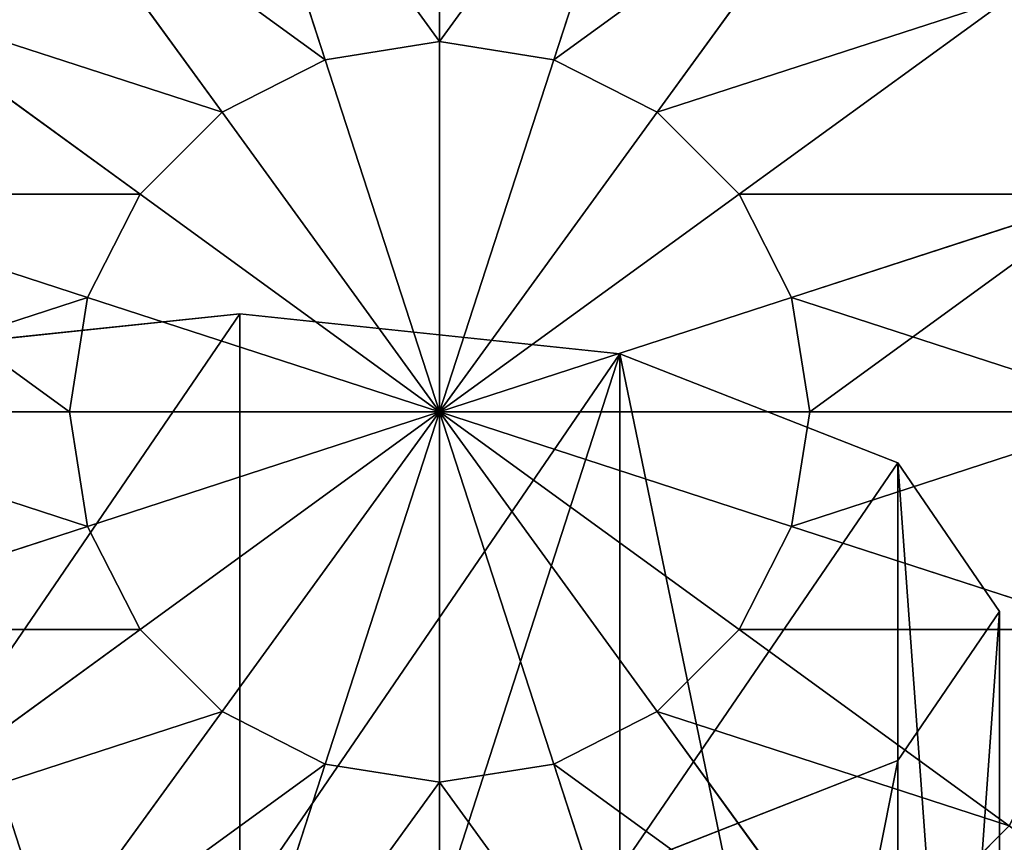
# Model space of a CAD drawing. Units: millimetres. Extents: x -3640 to 4639, y -1278 to 7237.
# Drawn here: x -2 to 47, y 3603 to 3644 of the extents above; entities that cross this region are included whole.
import ezdxf

# ---------------------------------------------------------------- set-up
doc = ezdxf.new("R2010")
doc.units = ezdxf.units.MM
doc.layers.get('0').update_dxf_attribs({"true_color": 0xff5454})

# ---------------------------------------------------------------- blocks, each defined once
blk = doc.blocks.new('Group_8')
at = {"color": 250, "true_color": 0x2e2e2e}
mesh = blk.add_polyface(dxfattribs=at)
corners = [(800, 750), (100, 50), (100, 750), (800, 50)]
mesh.append_faces([[corners[k] for k in face] for face in [(0, 1, 2), (1, 0, 3)]], dxfattribs={"vtx0": -1, "color": 250})
mesh = blk.add_polyface(dxfattribs=at)
corners = [(800, 750, 18), (100, 750, 18), (100, 50, 18)]
mesh.append_faces([[corners[k] for k in face] for face in [(0, 1, 2)]], dxfattribs={"color": 250})
mesh = blk.add_polyface(dxfattribs=at)
corners = [(800, 750, 18), (100, 50, 18), (800, 50, 18)]
mesh.append_faces([[corners[k] for k in face] for face in [(0, 1, 2)]], dxfattribs={"color": 250})
blk = doc.blocks.new('Group33_3')
at = {"color": 8, "true_color": 0x64777b}
for p, q in [((0, 15.451, -47.553), (0, 29.389, -40.451)), ((0, 29.389, 40.451), (0, 15.451, 47.553)), ((-4.775, 14.695, -47.553), (-9.082, 27.951, -40.451)), ((-9.082, 27.951, 40.451), (-4.775, 14.695, 47.553)), ((4.775, 14.695, -47.553), (9.082, 27.951, -40.451)), ((9.082, 27.951, 40.451), (4.775, 14.695, 47.553)), ((-23.776, 17.275, -40.451), (-17.275, 23.776, -40.451)), ((-23.776, 17.275, 40.451), (-17.275, 23.776, 40.451)), ((-9.082, 12.5, -47.553), (-17.275, 23.776, -40.451)), ((-17.275, 23.776, 40.451), (-9.082, 12.5, 47.553)), ((9.082, 12.5, -47.553), (17.275, 23.776, -40.451)), ((17.275, 23.776, 40.451), (9.082, 12.5, 47.553)), ((-12.5, 9.082, -47.553), (-23.776, 17.275, -40.451)), ((-23.776, 17.275, 40.451), (-12.5, 9.082, 47.553)), ((12.5, 9.082, -47.553), (23.776, 17.275, -40.451)), ((23.776, 17.275, 40.451), (12.5, 9.082, 47.553)), ((-4.775, 14.695, -47.553), (0, 15.451, -47.553)), ((-4.775, 14.695, 47.553), (0, 15.451, 47.553)), ((0, 0, -50), (0, 15.451, -47.553)), ((0, 15.451, -47.553), (4.775, 14.695, -47.553)), ((0, 15.451, 47.553), (4.775, 14.695, 47.553)), ((0, 15.451, 47.553), (0, 0, 50)), ((-9.082, 12.5, -47.553), (-4.775, 14.695, -47.553)), ((-9.082, 12.5, 47.553), (-4.775, 14.695, 47.553)), ((0, 0, -50), (-4.775, 14.695, -47.553)), ((-4.775, 14.695, 47.553), (0, 0, 50)), ((0, 0, -50), (4.775, 14.695, -47.553)), ((4.775, 14.695, 47.553), (0, 0, 50)), ((4.775, 14.695, -47.553), (9.082, 12.5, -47.553)), ((4.775, 14.695, 47.553), (9.082, 12.5, 47.553)), ((-12.5, 9.082, -47.553), (-9.082, 12.5, -47.553)), ((-12.5, 9.082, 47.553), (-9.082, 12.5, 47.553)), ((0, 0, -50), (-9.082, 12.5, -47.553)), ((-9.082, 12.5, 47.553), (0, 0, 50)), ((0, 0, -50), (9.082, 12.5, -47.553)), ((9.082, 12.5, 47.553), (0, 0, 50)), ((9.082, 12.5, -47.553), (12.5, 9.082, -47.553)), ((9.082, 12.5, 47.553), (12.5, 9.082, 47.553)), ((-14.695, 4.775, -47.553), (-27.951, 9.082, -40.451)), ((-27.951, 9.082, 40.451), (-14.695, 4.775, 47.553)), ((-14.695, 4.775, -47.553), (-12.5, 9.082, -47.553)), ((-14.695, 4.775, 47.553), (-12.5, 9.082, 47.553)), ((0, 0, -50), (-12.5, 9.082, -47.553)), ((-12.5, 9.082, 47.553), (0, 0, 50)), ((0, 0, -50), (12.5, 9.082, -47.553)), ((12.5, 9.082, 47.553), (0, 0, 50)), ((12.5, 9.082, -47.553), (14.695, 4.775, -47.553)), ((12.5, 9.082, 47.553), (14.695, 4.775, 47.553)), ((14.695, 4.775, -47.553), (27.951, 9.082, -40.451)), ((27.951, 9.082, 40.451), (14.695, 4.775, 47.553)), ((-15.451, 0, -47.553), (-14.695, 4.775, -47.553)), ((-15.451, 0, 47.553), (-14.695, 4.775, 47.553)), ((0, 0, -50), (-14.695, 4.775, -47.553)), ((-14.695, 4.775, 47.553), (0, 0, 50)), ((0, 0, -50), (14.695, 4.775, -47.553)), ((14.695, 4.775, 47.553), (0, 0, 50)), ((14.695, 4.775, -47.553), (15.451, 0, -47.553)), ((14.695, 4.775, 47.553), (15.451, 0, 47.553)), ((-15.451, 0, -47.553), (-29.389, 0, -40.451)), ((-29.389, 0, 40.451), (-15.451, 0, 47.553)), ((0, 0, -50), (-15.451, 0, -47.553)), ((-14.695, -4.775, -47.553), (-15.451, 0, -47.553)), ((-14.695, -4.775, 47.553), (-15.451, 0, 47.553)), ((-15.451, 0, 47.553), (0, 0, 50)), ((0, 0, -50), (-14.695, -4.775, -47.553)), ((-14.695, -4.775, 47.553), (0, 0, 50)), ((0, 0, -50), (-12.5, -9.082, -47.553)), ((-12.5, -9.082, 47.553), (0, 0, 50)), ((0, 0, -50), (-9.082, -12.5, -47.553)), ((-9.082, -12.5, 47.553), (0, 0, 50)), ((0, 0, -50), (-4.775, -14.695, -47.553)), ((-4.775, -14.695, 47.553), (0, 0, 50)), ((15.451, 0, -47.553), (0, 0, -50)), ((0, 0, -50), (0, -15.451, -47.553)), ((0, 0, -50), (4.775, -14.695, -47.553)), ((0, 0, -50), (9.082, -12.5, -47.553)), ((0, 0, -50), (12.5, -9.082, -47.553)), ((0, 0, -50), (14.695, -4.775, -47.553)), ((0, 0, 50), (15.451, 0, 47.553)), ((0, -15.451, 47.553), (0, 0, 50)), ((4.775, -14.695, 47.553), (0, 0, 50)), ((9.082, -12.5, 47.553), (0, 0, 50)), ((12.5, -9.082, 47.553), (0, 0, 50)), ((14.695, -4.775, 47.553), (0, 0, 50)), ((15.451, 0, -47.553), (14.695, -4.775, -47.553)), ((15.451, 0, 47.553), (14.695, -4.775, 47.553)), ((29.389, 0, -40.451), (15.451, 0, -47.553)), ((15.451, 0, 47.553), (29.389, 0, 40.451)), ((-14.695, -4.775, -47.553), (-27.951, -9.082, -40.451)), ((-27.951, -9.082, 40.451), (-14.695, -4.775, 47.553)), ((-12.5, -9.082, -47.553), (-14.695, -4.775, -47.553)), ((-12.5, -9.082, 47.553), (-14.695, -4.775, 47.553)), ((14.695, -4.775, -47.553), (12.5, -9.082, -47.553)), ((14.695, -4.775, 47.553), (12.5, -9.082, 47.553)), ((14.695, -4.775, -47.553), (27.951, -9.082, -40.451)), ((27.951, -9.082, 40.451), (14.695, -4.775, 47.553)), ((-12.5, -9.082, -47.553), (-23.776, -17.275, -40.451)), ((-23.776, -17.275, 40.451), (-12.5, -9.082, 47.553)), ((-9.082, -12.5, -47.553), (-12.5, -9.082, -47.553)), ((-9.082, -12.5, 47.553), (-12.5, -9.082, 47.553)), ((12.5, -9.082, -47.553), (9.082, -12.5, -47.553)), ((12.5, -9.082, 47.553), (9.082, -12.5, 47.553)), ((12.5, -9.082, -47.553), (23.776, -17.275, -40.451)), ((23.776, -17.275, 40.451), (12.5, -9.082, 47.553)), ((-9.082, -12.5, -47.553), (-17.275, -23.776, -40.451)), ((-17.275, -23.776, 40.451), (-9.082, -12.5, 47.553)), ((-4.775, -14.695, -47.553), (-9.082, -12.5, -47.553)), ((-4.775, -14.695, 47.553), (-9.082, -12.5, 47.553)), ((9.082, -12.5, -47.553), (4.775, -14.695, -47.553)), ((9.082, -12.5, 47.553), (4.775, -14.695, 47.553)), ((9.082, -12.5, -47.553), (17.275, -23.776, -40.451)), ((17.275, -23.776, 40.451), (9.082, -12.5, 47.553)), ((-4.775, -14.695, -47.553), (-9.082, -27.951, -40.451)), ((-9.082, -27.951, 40.451), (-4.775, -14.695, 47.553)), ((0, -15.451, -47.553), (-4.775, -14.695, -47.553)), ((0, -15.451, 47.553), (-4.775, -14.695, 47.553)), ((4.775, -14.695, -47.553), (0, -15.451, -47.553)), ((4.775, -14.695, 47.553), (0, -15.451, 47.553)), ((4.775, -14.695, -47.553), (9.082, -27.951, -40.451)), ((9.082, -27.951, 40.451), (4.775, -14.695, 47.553)), ((0, -15.451, -47.553), (0, -29.389, -40.451)), ((0, -29.389, 40.451), (0, -15.451, 47.553))]:
    blk.add_line(p, q, dxfattribs=at)
mesh = blk.add_polyface(dxfattribs=at)
corners = [(-23.776, 32.725, -29.389), (-23.776, 17.275, -40.451), (-32.725, 23.776, -29.389), (-17.275, 23.776, -40.451)]
mesh.append_faces([[corners[k] for k in face] for face in [(0, 1, 2), (1, 0, 3)]], dxfattribs={"vtx0": -1, "color": 8})
mesh = blk.add_polyface(dxfattribs=at)
corners = [(-23.776, 17.275, 40.451), (-23.776, 32.725, 29.389), (-32.725, 23.776, 29.389), (-17.275, 23.776, 40.451)]
mesh.append_faces([[corners[k] for k in face] for face in [(0, 1, 2), (1, 0, 3)]], dxfattribs={"vtx0": -1, "color": 8})
mesh = blk.add_polyface(dxfattribs=at)
corners = [(0, 29.389, -40.451), (-4.775, 14.695, -47.553), (-9.082, 27.951, -40.451), (0, 15.451, -47.553)]
mesh.append_faces([[corners[k] for k in face] for face in [(0, 1, 2), (1, 0, 3)]], dxfattribs={"vtx0": -1, "color": 8})
mesh = blk.add_polyface(dxfattribs=at)
corners = [(-4.775, 14.695, 47.553), (0, 29.389, 40.451), (-9.082, 27.951, 40.451), (0, 15.451, 47.553)]
mesh.append_faces([[corners[k] for k in face] for face in [(0, 1, 2), (1, 0, 3)]], dxfattribs={"vtx0": -1, "color": 8})
mesh = blk.add_polyface(dxfattribs=at)
corners = [(9.082, 27.951, -40.451), (0, 15.451, -47.553), (0, 29.389, -40.451), (4.775, 14.695, -47.553)]
mesh.append_faces([[corners[k] for k in face] for face in [(0, 1, 2), (1, 0, 3)]], dxfattribs={"vtx0": -1, "color": 8})
mesh = blk.add_polyface(dxfattribs=at)
corners = [(4.775, 14.695, 47.553), (0, 29.389, 40.451), (0, 15.451, 47.553), (9.082, 27.951, 40.451)]
mesh.append_faces([[corners[k] for k in face] for face in [(0, 1, 2), (1, 0, 3)]], dxfattribs={"vtx0": -1, "color": 8})
mesh = blk.add_polyface(dxfattribs=at)
corners = [(-9.082, 27.951, -40.451), (-9.082, 12.5, -47.553), (-17.275, 23.776, -40.451), (-4.775, 14.695, -47.553)]
mesh.append_faces([[corners[k] for k in face] for face in [(0, 1, 2), (1, 0, 3)]], dxfattribs={"vtx0": -1, "color": 8})
mesh = blk.add_polyface(dxfattribs=at)
corners = [(-9.082, 12.5, 47.553), (-9.082, 27.951, 40.451), (-17.275, 23.776, 40.451), (-4.775, 14.695, 47.553)]
mesh.append_faces([[corners[k] for k in face] for face in [(0, 1, 2), (1, 0, 3)]], dxfattribs={"vtx0": -1, "color": 8})
mesh = blk.add_polyface(dxfattribs=at)
corners = [(9.082, 27.951, -40.451), (9.082, 12.5, -47.553), (4.775, 14.695, -47.553), (17.275, 23.776, -40.451)]
mesh.append_faces([[corners[k] for k in face] for face in [(0, 1, 2), (1, 0, 3)]], dxfattribs={"vtx0": -1, "color": 8})
mesh = blk.add_polyface(dxfattribs=at)
corners = [(9.082, 12.5, 47.553), (9.082, 27.951, 40.451), (4.775, 14.695, 47.553), (17.275, 23.776, 40.451)]
mesh.append_faces([[corners[k] for k in face] for face in [(0, 1, 2), (1, 0, 3)]], dxfattribs={"vtx0": -1, "color": 8})
mesh = blk.add_polyface(dxfattribs=at)
corners = [(-17.275, 23.776, -40.451), (-12.5, 9.082, -47.553), (-23.776, 17.275, -40.451), (-9.082, 12.5, -47.553)]
mesh.append_faces([[corners[k] for k in face] for face in [(0, 1, 2), (1, 0, 3)]], dxfattribs={"vtx0": -1, "color": 8})
mesh = blk.add_polyface(dxfattribs=at)
corners = [(-12.5, 9.082, 47.553), (-17.275, 23.776, 40.451), (-23.776, 17.275, 40.451), (-9.082, 12.5, 47.553)]
mesh.append_faces([[corners[k] for k in face] for face in [(0, 1, 2), (1, 0, 3)]], dxfattribs={"vtx0": -1, "color": 8})
mesh = blk.add_polyface(dxfattribs=at)
corners = [(17.275, 23.776, -40.451), (12.5, 9.082, -47.553), (9.082, 12.5, -47.553), (23.776, 17.275, -40.451)]
mesh.append_faces([[corners[k] for k in face] for face in [(0, 1, 2), (1, 0, 3)]], dxfattribs={"vtx0": -1, "color": 8})
mesh = blk.add_polyface(dxfattribs=at)
corners = [(12.5, 9.082, 47.553), (17.275, 23.776, 40.451), (9.082, 12.5, 47.553), (23.776, 17.275, 40.451)]
mesh.append_faces([[corners[k] for k in face] for face in [(0, 1, 2), (1, 0, 3)]], dxfattribs={"vtx0": -1, "color": 8})
mesh = blk.add_polyface(dxfattribs=at)
corners = [(-23.776, 17.275, -40.451), (-14.695, 4.775, -47.553), (-27.951, 9.082, -40.451), (-12.5, 9.082, -47.553)]
mesh.append_faces([[corners[k] for k in face] for face in [(0, 1, 2), (1, 0, 3)]], dxfattribs={"vtx0": -1, "color": 8})
mesh = blk.add_polyface(dxfattribs=at)
corners = [(-14.695, 4.775, 47.553), (-23.776, 17.275, 40.451), (-27.951, 9.082, 40.451), (-12.5, 9.082, 47.553)]
mesh.append_faces([[corners[k] for k in face] for face in [(0, 1, 2), (1, 0, 3)]], dxfattribs={"vtx0": -1, "color": 8})
mesh = blk.add_polyface(dxfattribs=at)
corners = [(23.776, 17.275, -40.451), (14.695, 4.775, -47.553), (12.5, 9.082, -47.553), (27.951, 9.082, -40.451)]
mesh.append_faces([[corners[k] for k in face] for face in [(0, 1, 2), (1, 0, 3)]], dxfattribs={"vtx0": -1, "color": 8})
mesh = blk.add_polyface(dxfattribs=at)
corners = [(14.695, 4.775, 47.553), (23.776, 17.275, 40.451), (12.5, 9.082, 47.553), (27.951, 9.082, 40.451)]
mesh.append_faces([[corners[k] for k in face] for face in [(0, 1, 2), (1, 0, 3)]], dxfattribs={"vtx0": -1, "color": 8})
mesh = blk.add_polyface(dxfattribs=at)
corners = [(0, 0, -50), (-4.775, 14.695, -47.553), (0, 15.451, -47.553)]
mesh.append_faces([[corners[k] for k in face] for face in [(0, 1, 2)]], dxfattribs={"color": 8})
mesh = blk.add_polyface(dxfattribs=at)
corners = [(0, 15.451, 47.553), (-4.775, 14.695, 47.553), (0, 0, 50)]
mesh.append_faces([[corners[k] for k in face] for face in [(0, 1, 2)]], dxfattribs={"color": 8})
mesh = blk.add_polyface(dxfattribs=at)
corners = [(4.775, 14.695, -47.553), (0, 0, -50), (0, 15.451, -47.553)]
mesh.append_faces([[corners[k] for k in face] for face in [(0, 1, 2)]], dxfattribs={"color": 8})
mesh = blk.add_polyface(dxfattribs=at)
corners = [(4.775, 14.695, 47.553), (0, 15.451, 47.553), (0, 0, 50)]
mesh.append_faces([[corners[k] for k in face] for face in [(0, 1, 2)]], dxfattribs={"color": 8})
mesh = blk.add_polyface(dxfattribs=at)
corners = [(0, 0, -50), (-9.082, 12.5, -47.553), (-4.775, 14.695, -47.553)]
mesh.append_faces([[corners[k] for k in face] for face in [(0, 1, 2)]], dxfattribs={"color": 8})
mesh = blk.add_polyface(dxfattribs=at)
corners = [(0, 0, 50), (-4.775, 14.695, 47.553), (-9.082, 12.5, 47.553)]
mesh.append_faces([[corners[k] for k in face] for face in [(0, 1, 2)]], dxfattribs={"color": 8})
mesh = blk.add_polyface(dxfattribs=at)
corners = [(9.082, 12.5, -47.553), (0, 0, -50), (4.775, 14.695, -47.553)]
mesh.append_faces([[corners[k] for k in face] for face in [(0, 1, 2)]], dxfattribs={"color": 8})
mesh = blk.add_polyface(dxfattribs=at)
corners = [(9.082, 12.5, 47.553), (4.775, 14.695, 47.553), (0, 0, 50)]
mesh.append_faces([[corners[k] for k in face] for face in [(0, 1, 2)]], dxfattribs={"color": 8})
mesh = blk.add_polyface(dxfattribs=at)
corners = [(0, 0, -50), (-12.5, 9.082, -47.553), (-9.082, 12.5, -47.553)]
mesh.append_faces([[corners[k] for k in face] for face in [(0, 1, 2)]], dxfattribs={"color": 8})
mesh = blk.add_polyface(dxfattribs=at)
corners = [(0, 0, 50), (-9.082, 12.5, 47.553), (-12.5, 9.082, 47.553)]
mesh.append_faces([[corners[k] for k in face] for face in [(0, 1, 2)]], dxfattribs={"color": 8})
mesh = blk.add_polyface(dxfattribs=at)
corners = [(12.5, 9.082, -47.553), (0, 0, -50), (9.082, 12.5, -47.553)]
mesh.append_faces([[corners[k] for k in face] for face in [(0, 1, 2)]], dxfattribs={"color": 8})
mesh = blk.add_polyface(dxfattribs=at)
corners = [(12.5, 9.082, 47.553), (9.082, 12.5, 47.553), (0, 0, 50)]
mesh.append_faces([[corners[k] for k in face] for face in [(0, 1, 2)]], dxfattribs={"color": 8})
mesh = blk.add_polyface(dxfattribs=at)
corners = [(-27.951, 9.082, -40.451), (-15.451, 0, -47.553), (-29.389, 0, -40.451), (-14.695, 4.775, -47.553)]
mesh.append_faces([[corners[k] for k in face] for face in [(0, 1, 2), (1, 0, 3)]], dxfattribs={"vtx0": -1, "color": 8})
mesh = blk.add_polyface(dxfattribs=at)
corners = [(-15.451, 0, 47.553), (-27.951, 9.082, 40.451), (-29.389, 0, 40.451), (-14.695, 4.775, 47.553)]
mesh.append_faces([[corners[k] for k in face] for face in [(0, 1, 2), (1, 0, 3)]], dxfattribs={"vtx0": -1, "color": 8})
mesh = blk.add_polyface(dxfattribs=at)
corners = [(0, 0, -50), (-14.695, 4.775, -47.553), (-12.5, 9.082, -47.553)]
mesh.append_faces([[corners[k] for k in face] for face in [(0, 1, 2)]], dxfattribs={"color": 8})
mesh = blk.add_polyface(dxfattribs=at)
corners = [(0, 0, 50), (-12.5, 9.082, 47.553), (-14.695, 4.775, 47.553)]
mesh.append_faces([[corners[k] for k in face] for face in [(0, 1, 2)]], dxfattribs={"color": 8})
mesh = blk.add_polyface(dxfattribs=at)
corners = [(14.695, 4.775, -47.553), (0, 0, -50), (12.5, 9.082, -47.553)]
mesh.append_faces([[corners[k] for k in face] for face in [(0, 1, 2)]], dxfattribs={"color": 8})
mesh = blk.add_polyface(dxfattribs=at)
corners = [(14.695, 4.775, 47.553), (12.5, 9.082, 47.553), (0, 0, 50)]
mesh.append_faces([[corners[k] for k in face] for face in [(0, 1, 2)]], dxfattribs={"color": 8})
mesh = blk.add_polyface(dxfattribs=at)
corners = [(27.951, 9.082, -40.451), (15.451, 0, -47.553), (14.695, 4.775, -47.553), (29.389, 0, -40.451)]
mesh.append_faces([[corners[k] for k in face] for face in [(0, 1, 2), (1, 0, 3)]], dxfattribs={"vtx0": -1, "color": 8})
mesh = blk.add_polyface(dxfattribs=at)
corners = [(15.451, 0, 47.553), (27.951, 9.082, 40.451), (14.695, 4.775, 47.553), (29.389, 0, 40.451)]
mesh.append_faces([[corners[k] for k in face] for face in [(0, 1, 2), (1, 0, 3)]], dxfattribs={"vtx0": -1, "color": 8})
mesh = blk.add_polyface(dxfattribs=at)
corners = [(0, 0, -50), (-15.451, 0, -47.553), (-14.695, 4.775, -47.553)]
mesh.append_faces([[corners[k] for k in face] for face in [(0, 1, 2)]], dxfattribs={"color": 8})
mesh = blk.add_polyface(dxfattribs=at)
corners = [(0, 0, 50), (-14.695, 4.775, 47.553), (-15.451, 0, 47.553)]
mesh.append_faces([[corners[k] for k in face] for face in [(0, 1, 2)]], dxfattribs={"color": 8})
mesh = blk.add_polyface(dxfattribs=at)
corners = [(15.451, 0, -47.553), (0, 0, -50), (14.695, 4.775, -47.553)]
mesh.append_faces([[corners[k] for k in face] for face in [(0, 1, 2)]], dxfattribs={"color": 8})
mesh = blk.add_polyface(dxfattribs=at)
corners = [(15.451, 0, 47.553), (14.695, 4.775, 47.553), (0, 0, 50)]
mesh.append_faces([[corners[k] for k in face] for face in [(0, 1, 2)]], dxfattribs={"color": 8})
mesh = blk.add_polyface(dxfattribs=at)
corners = [(-15.451, 0, -47.553), (-27.951, -9.082, -40.451), (-29.389, 0, -40.451), (-14.695, -4.775, -47.553)]
mesh.append_faces([[corners[k] for k in face] for face in [(0, 1, 2), (1, 0, 3)]], dxfattribs={"vtx0": -1, "color": 8})
mesh = blk.add_polyface(dxfattribs=at)
corners = [(-27.951, -9.082, 40.451), (-15.451, 0, 47.553), (-29.389, 0, 40.451), (-14.695, -4.775, 47.553)]
mesh.append_faces([[corners[k] for k in face] for face in [(0, 1, 2), (1, 0, 3)]], dxfattribs={"vtx0": -1, "color": 8})
mesh = blk.add_polyface(dxfattribs=at)
corners = [(0, 0, -50), (-14.695, -4.775, -47.553), (-15.451, 0, -47.553)]
mesh.append_faces([[corners[k] for k in face] for face in [(0, 1, 2)]], dxfattribs={"color": 8})
mesh = blk.add_polyface(dxfattribs=at)
corners = [(0, 0, 50), (-15.451, 0, 47.553), (-14.695, -4.775, 47.553)]
mesh.append_faces([[corners[k] for k in face] for face in [(0, 1, 2)]], dxfattribs={"color": 8})
mesh = blk.add_polyface(dxfattribs=at)
corners = [(0, 0, -50), (-12.5, -9.082, -47.553), (-14.695, -4.775, -47.553)]
mesh.append_faces([[corners[k] for k in face] for face in [(0, 1, 2)]], dxfattribs={"color": 8})
mesh = blk.add_polyface(dxfattribs=at)
corners = [(0, 0, 50), (-14.695, -4.775, 47.553), (-12.5, -9.082, 47.553)]
mesh.append_faces([[corners[k] for k in face] for face in [(0, 1, 2)]], dxfattribs={"color": 8})
mesh = blk.add_polyface(dxfattribs=at)
corners = [(0, 0, -50), (-9.082, -12.5, -47.553), (-12.5, -9.082, -47.553)]
mesh.append_faces([[corners[k] for k in face] for face in [(0, 1, 2)]], dxfattribs={"color": 8})
mesh = blk.add_polyface(dxfattribs=at)
corners = [(0, 0, 50), (-12.5, -9.082, 47.553), (-9.082, -12.5, 47.553)]
mesh.append_faces([[corners[k] for k in face] for face in [(0, 1, 2)]], dxfattribs={"color": 8})
mesh = blk.add_polyface(dxfattribs=at)
corners = [(0, 0, -50), (-4.775, -14.695, -47.553), (-9.082, -12.5, -47.553)]
mesh.append_faces([[corners[k] for k in face] for face in [(0, 1, 2)]], dxfattribs={"color": 8})
mesh = blk.add_polyface(dxfattribs=at)
corners = [(0, 0, 50), (-9.082, -12.5, 47.553), (-4.775, -14.695, 47.553)]
mesh.append_faces([[corners[k] for k in face] for face in [(0, 1, 2)]], dxfattribs={"color": 8})
mesh = blk.add_polyface(dxfattribs=at)
corners = [(0, -15.451, -47.553), (-4.775, -14.695, -47.553), (0, 0, -50)]
mesh.append_faces([[corners[k] for k in face] for face in [(0, 1, 2)]], dxfattribs={"color": 8})
mesh = blk.add_polyface(dxfattribs=at)
corners = [(0, 0, 50), (-4.775, -14.695, 47.553), (0, -15.451, 47.553)]
mesh.append_faces([[corners[k] for k in face] for face in [(0, 1, 2)]], dxfattribs={"color": 8})
mesh = blk.add_polyface(dxfattribs=at)
corners = [(4.775, -14.695, -47.553), (0, -15.451, -47.553), (0, 0, -50)]
mesh.append_faces([[corners[k] for k in face] for face in [(0, 1, 2)]], dxfattribs={"color": 8})
mesh = blk.add_polyface(dxfattribs=at)
corners = [(9.082, -12.5, -47.553), (4.775, -14.695, -47.553), (0, 0, -50)]
mesh.append_faces([[corners[k] for k in face] for face in [(0, 1, 2)]], dxfattribs={"color": 8})
mesh = blk.add_polyface(dxfattribs=at)
corners = [(12.5, -9.082, -47.553), (9.082, -12.5, -47.553), (0, 0, -50)]
mesh.append_faces([[corners[k] for k in face] for face in [(0, 1, 2)]], dxfattribs={"color": 8})
mesh = blk.add_polyface(dxfattribs=at)
corners = [(14.695, -4.775, -47.553), (12.5, -9.082, -47.553), (0, 0, -50)]
mesh.append_faces([[corners[k] for k in face] for face in [(0, 1, 2)]], dxfattribs={"color": 8})
mesh = blk.add_polyface(dxfattribs=at)
corners = [(15.451, 0, -47.553), (14.695, -4.775, -47.553), (0, 0, -50)]
mesh.append_faces([[corners[k] for k in face] for face in [(0, 1, 2)]], dxfattribs={"color": 8})
mesh = blk.add_polyface(dxfattribs=at)
corners = [(4.775, -14.695, 47.553), (0, 0, 50), (0, -15.451, 47.553)]
mesh.append_faces([[corners[k] for k in face] for face in [(0, 1, 2)]], dxfattribs={"color": 8})
mesh = blk.add_polyface(dxfattribs=at)
corners = [(9.082, -12.5, 47.553), (0, 0, 50), (4.775, -14.695, 47.553)]
mesh.append_faces([[corners[k] for k in face] for face in [(0, 1, 2)]], dxfattribs={"color": 8})
mesh = blk.add_polyface(dxfattribs=at)
corners = [(12.5, -9.082, 47.553), (0, 0, 50), (9.082, -12.5, 47.553)]
mesh.append_faces([[corners[k] for k in face] for face in [(0, 1, 2)]], dxfattribs={"color": 8})
mesh = blk.add_polyface(dxfattribs=at)
corners = [(14.695, -4.775, 47.553), (0, 0, 50), (12.5, -9.082, 47.553)]
mesh.append_faces([[corners[k] for k in face] for face in [(0, 1, 2)]], dxfattribs={"color": 8})
mesh = blk.add_polyface(dxfattribs=at)
corners = [(15.451, 0, 47.553), (0, 0, 50), (14.695, -4.775, 47.553)]
mesh.append_faces([[corners[k] for k in face] for face in [(0, 1, 2)]], dxfattribs={"color": 8})
mesh = blk.add_polyface(dxfattribs=at)
corners = [(15.451, 0, -47.553), (27.951, -9.082, -40.451), (14.695, -4.775, -47.553), (29.389, 0, -40.451)]
mesh.append_faces([[corners[k] for k in face] for face in [(0, 1, 2), (1, 0, 3)]], dxfattribs={"vtx0": -1, "color": 8})
mesh = blk.add_polyface(dxfattribs=at)
corners = [(27.951, -9.082, 40.451), (15.451, 0, 47.553), (14.695, -4.775, 47.553), (29.389, 0, 40.451)]
mesh.append_faces([[corners[k] for k in face] for face in [(0, 1, 2), (1, 0, 3)]], dxfattribs={"vtx0": -1, "color": 8})
mesh = blk.add_polyface(dxfattribs=at)
corners = [(-14.695, -4.775, -47.553), (-23.776, -17.275, -40.451), (-27.951, -9.082, -40.451), (-12.5, -9.082, -47.553)]
mesh.append_faces([[corners[k] for k in face] for face in [(0, 1, 2), (1, 0, 3)]], dxfattribs={"vtx0": -1, "color": 8})
mesh = blk.add_polyface(dxfattribs=at)
corners = [(-23.776, -17.275, 40.451), (-14.695, -4.775, 47.553), (-27.951, -9.082, 40.451), (-12.5, -9.082, 47.553)]
mesh.append_faces([[corners[k] for k in face] for face in [(0, 1, 2), (1, 0, 3)]], dxfattribs={"vtx0": -1, "color": 8})
mesh = blk.add_polyface(dxfattribs=at)
corners = [(14.695, -4.775, -47.553), (23.776, -17.275, -40.451), (12.5, -9.082, -47.553), (27.951, -9.082, -40.451)]
mesh.append_faces([[corners[k] for k in face] for face in [(0, 1, 2), (1, 0, 3)]], dxfattribs={"vtx0": -1, "color": 8})
mesh = blk.add_polyface(dxfattribs=at)
corners = [(23.776, -17.275, 40.451), (14.695, -4.775, 47.553), (12.5, -9.082, 47.553), (27.951, -9.082, 40.451)]
mesh.append_faces([[corners[k] for k in face] for face in [(0, 1, 2), (1, 0, 3)]], dxfattribs={"vtx0": -1, "color": 8})
mesh = blk.add_polyface(dxfattribs=at)
corners = [(-12.5, -9.082, -47.553), (-17.275, -23.776, -40.451), (-23.776, -17.275, -40.451), (-9.082, -12.5, -47.553)]
mesh.append_faces([[corners[k] for k in face] for face in [(0, 1, 2), (1, 0, 3)]], dxfattribs={"vtx0": -1, "color": 8})
mesh = blk.add_polyface(dxfattribs=at)
corners = [(-17.275, -23.776, 40.451), (-12.5, -9.082, 47.553), (-23.776, -17.275, 40.451), (-9.082, -12.5, 47.553)]
mesh.append_faces([[corners[k] for k in face] for face in [(0, 1, 2), (1, 0, 3)]], dxfattribs={"vtx0": -1, "color": 8})
mesh = blk.add_polyface(dxfattribs=at)
corners = [(12.5, -9.082, -47.553), (17.275, -23.776, -40.451), (9.082, -12.5, -47.553), (23.776, -17.275, -40.451)]
mesh.append_faces([[corners[k] for k in face] for face in [(0, 1, 2), (1, 0, 3)]], dxfattribs={"vtx0": -1, "color": 8})
mesh = blk.add_polyface(dxfattribs=at)
corners = [(17.275, -23.776, 40.451), (12.5, -9.082, 47.553), (9.082, -12.5, 47.553), (23.776, -17.275, 40.451)]
mesh.append_faces([[corners[k] for k in face] for face in [(0, 1, 2), (1, 0, 3)]], dxfattribs={"vtx0": -1, "color": 8})
mesh = blk.add_polyface(dxfattribs=at)
corners = [(-9.082, -12.5, -47.553), (-9.082, -27.951, -40.451), (-17.275, -23.776, -40.451), (-4.775, -14.695, -47.553)]
mesh.append_faces([[corners[k] for k in face] for face in [(0, 1, 2), (1, 0, 3)]], dxfattribs={"vtx0": -1, "color": 8})
mesh = blk.add_polyface(dxfattribs=at)
corners = [(-9.082, -27.951, 40.451), (-9.082, -12.5, 47.553), (-17.275, -23.776, 40.451), (-4.775, -14.695, 47.553)]
mesh.append_faces([[corners[k] for k in face] for face in [(0, 1, 2), (1, 0, 3)]], dxfattribs={"vtx0": -1, "color": 8})
mesh = blk.add_polyface(dxfattribs=at)
corners = [(9.082, -12.5, -47.553), (9.082, -27.951, -40.451), (4.775, -14.695, -47.553), (17.275, -23.776, -40.451)]
mesh.append_faces([[corners[k] for k in face] for face in [(0, 1, 2), (1, 0, 3)]], dxfattribs={"vtx0": -1, "color": 8})
mesh = blk.add_polyface(dxfattribs=at)
corners = [(9.082, -27.951, 40.451), (9.082, -12.5, 47.553), (4.775, -14.695, 47.553), (17.275, -23.776, 40.451)]
mesh.append_faces([[corners[k] for k in face] for face in [(0, 1, 2), (1, 0, 3)]], dxfattribs={"vtx0": -1, "color": 8})
mesh = blk.add_polyface(dxfattribs=at)
corners = [(-4.775, -14.695, -47.553), (0, -29.389, -40.451), (-9.082, -27.951, -40.451), (0, -15.451, -47.553)]
mesh.append_faces([[corners[k] for k in face] for face in [(0, 1, 2), (1, 0, 3)]], dxfattribs={"vtx0": -1, "color": 8})
mesh = blk.add_polyface(dxfattribs=at)
corners = [(0, -29.389, 40.451), (-4.775, -14.695, 47.553), (-9.082, -27.951, 40.451), (0, -15.451, 47.553)]
mesh.append_faces([[corners[k] for k in face] for face in [(0, 1, 2), (1, 0, 3)]], dxfattribs={"vtx0": -1, "color": 8})
mesh = blk.add_polyface(dxfattribs=at)
corners = [(4.775, -14.695, -47.553), (0, -29.389, -40.451), (0, -15.451, -47.553), (9.082, -27.951, -40.451)]
mesh.append_faces([[corners[k] for k in face] for face in [(0, 1, 2), (1, 0, 3)]], dxfattribs={"vtx0": -1, "color": 8})
mesh = blk.add_polyface(dxfattribs=at)
corners = [(9.082, -27.951, 40.451), (0, -15.451, 47.553), (0, -29.389, 40.451), (4.775, -14.695, 47.553)]
mesh.append_faces([[corners[k] for k in face] for face in [(0, 1, 2), (1, 0, 3)]], dxfattribs={"vtx0": -1, "color": 8})
mesh = blk.add_polyface(dxfattribs=at)
corners = [(-23.776, -17.275, -40.451), (-23.776, -32.725, -29.389), (-32.725, -23.776, -29.389), (-17.275, -23.776, -40.451)]
mesh.append_faces([[corners[k] for k in face] for face in [(0, 1, 2), (1, 0, 3)]], dxfattribs={"vtx0": -1, "color": 8})
mesh = blk.add_polyface(dxfattribs=at)
corners = [(-23.776, -32.725, 29.389), (-23.776, -17.275, 40.451), (-32.725, -23.776, 29.389), (-17.275, -23.776, 40.451)]
mesh.append_faces([[corners[k] for k in face] for face in [(0, 1, 2), (1, 0, 3)]], dxfattribs={"vtx0": -1, "color": 8})
blk = doc.blocks.new('Group_14')
at = {"color": 8, "true_color": 0x64777b}
for p, q in [((404.581, 76.1, 609.154), (467.341, 76.1, 635.894)), ((459.885, 71.002, 653.393), (467.341, 76.1, 635.894)), ((467.341, 76.1, 635.894), (474.797, 71.002, 618.396)), ((396.212, 71.002, 626.263), (459.885, 71.002, 653.393)), ((412.95, 71.002, 592.044), (474.797, 71.002, 618.396)), ((454.427, 57.075, 666.203), (459.885, 71.002, 653.393)), ((474.797, 71.002, 618.396), (480.255, 57.075, 605.586)), ((419.077, 57.075, 579.519), (480.255, 57.075, 605.586)), ((480.255, 57.075, 605.586), (482.252, 38.05, 600.897)), ((421.319, 38.05, 574.935), (482.252, 38.05, 600.897)), ((482.252, 38.05, 600.897), (480.255, 19.025, 605.586))]:
    blk.add_line(p, q, dxfattribs=at)
mesh = blk.add_polyface(dxfattribs=at)
corners = [(396.212, 71.002, 626.263), (467.341, 76.1, 635.894), (404.581, 76.1, 609.154), (459.885, 71.002, 653.393)]
mesh.append_faces([[corners[k] for k in face] for face in [(0, 1, 2), (1, 0, 3)]], dxfattribs={"vtx0": -1, "color": 8})
mesh = blk.add_polyface(dxfattribs=at)
corners = [(404.581, 76.1, 609.154), (474.797, 71.002, 618.396), (412.95, 71.002, 592.044), (467.341, 76.1, 635.894)]
mesh.append_faces([[corners[k] for k in face] for face in [(0, 1, 2), (1, 0, 3)]], dxfattribs={"vtx0": -1, "color": 8})
mesh = blk.add_polyface(dxfattribs=at)
corners = [(474.797, 5.098, 618.396), (459.885, 5.098, 653.393), (467.341, 0, 635.894), (480.255, 19.025, 605.586), (454.427, 19.025, 666.203), (482.252, 38.05, 600.897), (452.429, 38.05, 670.892), (480.255, 57.075, 605.586), (454.427, 57.075, 666.203), (474.797, 71.002, 618.396), (459.885, 71.002, 653.393), (467.341, 76.1, 635.894)]
mesh.append_faces([[corners[k] for k in face] for face in [(0, 1, 2), (10, 9, 11)]], dxfattribs={"vtx0": -1, "color": 8})
mesh.append_faces([[corners[k] for k in face] for face in [(1, 3, 4), (4, 5, 6), (6, 7, 8), (8, 9, 10)]], dxfattribs={"vtx0": -1, "vtx1": -1, "color": 8})
mesh.append_faces([[corners[k] for k in face] for face in [(1, 0, 3), (4, 3, 5), (6, 5, 7), (8, 7, 9)]], dxfattribs={"vtx0": -1, "vtx2": -1, "color": 8})
mesh = blk.add_polyface(dxfattribs=at)
corners = [(390.085, 57.075, 638.788), (459.885, 71.002, 653.393), (396.212, 71.002, 626.263), (454.427, 57.075, 666.203)]
mesh.append_faces([[corners[k] for k in face] for face in [(0, 1, 2), (1, 0, 3)]], dxfattribs={"vtx0": -1, "color": 8})
mesh = blk.add_polyface(dxfattribs=at)
corners = [(412.95, 71.002, 592.044), (480.255, 57.075, 605.586), (419.077, 57.075, 579.519), (474.797, 71.002, 618.396)]
mesh.append_faces([[corners[k] for k in face] for face in [(0, 1, 2), (1, 0, 3)]], dxfattribs={"vtx0": -1, "color": 8})
mesh = blk.add_polyface(dxfattribs=at)
corners = [(480.255, 57.075, 605.586), (421.319, 38.05, 574.935), (419.077, 57.075, 579.519), (482.252, 38.05, 600.897)]
mesh.append_faces([[corners[k] for k in face] for face in [(0, 1, 2), (1, 0, 3)]], dxfattribs={"vtx0": -1, "color": 8})
mesh = blk.add_polyface(dxfattribs=at)
corners = [(421.319, 38.05, 574.935), (480.255, 19.025, 605.586), (419.077, 19.025, 579.519), (482.252, 38.05, 600.897)]
mesh.append_faces([[corners[k] for k in face] for face in [(0, 1, 2), (1, 0, 3)]], dxfattribs={"vtx0": -1, "color": 8})
blk = doc.blocks.new('Component_5')
at = {"extrusion": (0, 1, 0)}
blk.add_arc((-704.101, 1402.775, 50), 654.422, 358.20487, 69.90977, dxfattribs=at)
at = {"color": 9, "true_color": 0xc6c6c6, "xscale": 1.2, "yscale": 1.2, "zscale": 1.2}
blk.add_blockref('Group33_3', (489.307, 60, 2021.378), dxfattribs=at)
blk.add_blockref('Group_14', (11.966, 11.95, 1381.483))
blk = doc.blocks.new('Group_42')
blk.add_blockref('Component_5', (804.265, 50, 179.936))
blk = doc.blocks.new('Group_68')
at = {"extrusion": (0, 0, -1), "zscale": -1, "rotation": 90}
blk.add_blockref('Group_42', (0, 1237.725), dxfattribs=at)

msp = doc.modelspace()

# ---------------------------------------------------------------- block references
for name, p in [('Group_8', (-127.674, 3135.373, 363.991)), ('Group_68', (-90.941, 1093.376))]:
    msp.add_blockref(name, p)

doc.saveas('drawing.dxf')
